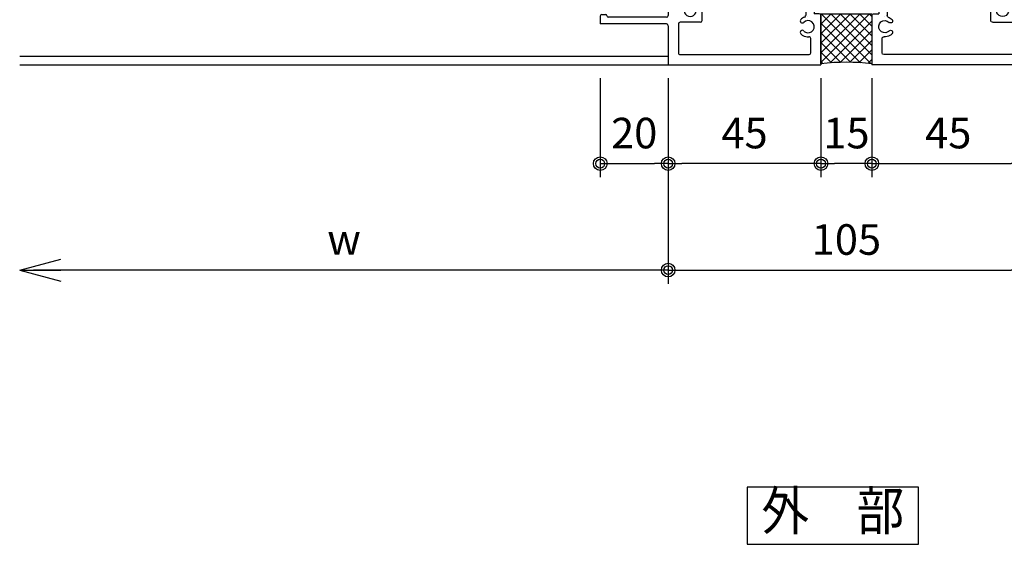
# Model space of a CAD drawing. Extents: x 0 to 1581, y 0 to 1124.
# Drawn here: x 841 to 1131, y 633 to 788 of the extents above; entities that cross this region are included whole.
import ezdxf
from ezdxf.enums import TextEntityAlignment as Align

# ---------------------------------------------------------------- set-up
doc = ezdxf.new("R2010")
doc.units = 0
doc.header["$LTSCALE"] = 1.5
doc.layers.get('0').update_dxf_attribs({"linetype": 'CONTINUOUS'})
doc.layers.get('DEFPOINTS').update_dxf_attribs({"color": 1, "linetype": 'CONTINUOUS'})
for name, color, linetype in [('_0-0_', 7, 'CONTINUOUS'), ('USER1', 3, 'CONTINUOUS'), ('USERZ', 3, 'CONTINUOUS'), ('X', 2, 'CONTINUOUS')]:
    doc.layers.add(name, color=color, linetype=linetype)
doc.styles.add('YKK_OSSTYLE1', font='romans.shx', dxfattribs={"width": 0.9, "bigfont": 'extfont.shx'})
doc.dimstyles.new('YKK_OSADOT', dxfattribs={"dimscale": 2, "dimtxt": 4.5, "dimasz": 2, "dimexe": 2, "dimexo": 2, "dimgap": 0.01, "dimtad": 0, "dimzin": 12, "dimdsep": 46, "dimtxsty": 'YKK_OSSTYLE1', "dimblk1": 'DOT1', "dimblk2": 'DOT1', "dimsah": 1, "dimcen": 0, "dimadec": 4, "dimazin": 3, "dimtfac": 1, "dimtmove": 2, "dimatfit": 3, "dimldrblk": 'DOT1', "dimfxl": 1, "dimtvp": 1, "dimtolj": 1, "dimtzin": 12, "dimarcsym": 0})

# ---------------------------------------------------------------- blocks, each defined once
blk = doc.blocks.new('GAIBU_W')
at = {"layer": 'USER1', "color": 255, "linetype": 'Continuous'}
for p, q in [((16.8, 5.6), (-16.8, 5.6)), ((-16.8, 5.6), (-16.8, -5.6)), ((16.8, -5.6), (16.8, 5.6)), ((-16.8, -5.6), (16.8, -5.6))]:
    blk.add_line(p, q, dxfattribs=at)
at = {"layer": 'USER1', "color": 4, "style": 'YKK_OSSTYLE1', "width": 0.9}
blk.add_text('外\u3000部', height=7.6, dxfattribs=at).set_placement((0, 0), align=Align.MIDDLE)
blk = doc.blocks.new('DOT1')
at = {"color": 0, "linetype": 'ByBlock', "lineweight": -2}
blk.add_line((0, 0), (-1, 0), dxfattribs=at)
for radius in [0.5, 0.325]:
    blk.add_circle((0, 0), radius, dxfattribs=at)
blk = doc.blocks.new('*D33')
at = {"layer": 'DEFPOINTS', "color": 0, "transparency": 16777216}
for p in [(1091.8, 774.51), (1136.8, 774.51), (1136.8, 745.39)]:
    blk.add_point(p, dxfattribs=at)
at = {"layer": 'USERZ', "color": 0, "lineweight": -2, "transparency": 16777216}
for p, q in [((1091.8, 770.51), (1091.8, 741.39)), ((1136.8, 770.51), (1136.8, 741.39)), ((1095.8, 745.39), (1132.8, 745.39))]:
    blk.add_line(p, q, dxfattribs=at)
at = {"layer": 'USERZ', "color": 0, "lineweight": -2, "transparency": 16777216, "xscale": 4, "yscale": 4, "zscale": 4, "rotation": 180}
blk.add_blockref('DOT1', (1091.8, 745.39), dxfattribs=at)
at = {"layer": 'USERZ', "color": 0, "lineweight": -2, "transparency": 16777216, "xscale": 4, "yscale": 4, "zscale": 4}
blk.add_blockref('DOT1', (1136.8, 745.39), dxfattribs=at)
at = {"layer": 'USERZ', "color": 0, "transparency": 16777216, "insert": (1114.3, 754.39), "char_height": 9, "attachment_point": 5, "style": 'YKK_OSSTYLE1', "bg_fill": 3, "box_fill_scale": 1.1, "bg_fill_color": 9, "bg_fill_true_color": 13158600, "bg_fill_transparency": 0}
blk.add_mtext('\\A1;45', dxfattribs=at)
blk = doc.blocks.new('*D34')
at = {"layer": 'DEFPOINTS', "color": 0, "transparency": 16777216}
for p in [(1076.8, 774.51), (1091.8, 770.51), (1076.8, 745.39)]:
    blk.add_point(p, dxfattribs=at)
at = {"layer": 'USERZ', "color": 0, "lineweight": -2, "transparency": 16777216}
for p, q in [((1076.8, 770.51), (1076.8, 741.39)), ((1091.8, 766.51), (1091.8, 741.39)), ((1087.8, 745.39), (1080.8, 745.39))]:
    blk.add_line(p, q, dxfattribs=at)
at = {"layer": 'USERZ', "color": 0, "lineweight": -2, "transparency": 16777216, "xscale": 4, "yscale": 4, "zscale": 4, "rotation": 180}
blk.add_blockref('DOT1', (1076.8, 745.39), dxfattribs=at)
at = {"layer": 'USERZ', "color": 0, "lineweight": -2, "transparency": 16777216, "xscale": 4, "yscale": 4, "zscale": 4}
blk.add_blockref('DOT1', (1091.8, 745.39), dxfattribs=at)
at = {"layer": 'USERZ', "color": 0, "transparency": 16777216, "insert": (1084.3, 754.39), "char_height": 9, "attachment_point": 5, "style": 'YKK_OSSTYLE1', "bg_fill": 3, "box_fill_scale": 1.1, "bg_fill_color": 9, "bg_fill_true_color": 13158600, "bg_fill_transparency": 0}
blk.add_mtext('\\A1;15', dxfattribs=at)
blk = doc.blocks.new('*D35')
at = {"layer": 'DEFPOINTS', "color": 0, "transparency": 16777216}
for p in [(1031.8, 774.51), (1136.8, 774.51), (1136.8, 714.05)]:
    blk.add_point(p, dxfattribs=at)
at = {"layer": 'USERZ', "color": 0, "lineweight": -2, "transparency": 16777216}
for p, q in [((1031.8, 770.51), (1031.8, 710.05)), ((1136.8, 770.51), (1136.8, 710.05)), ((1035.8, 714.05), (1132.8, 714.05))]:
    blk.add_line(p, q, dxfattribs=at)
at = {"layer": 'USERZ', "color": 0, "lineweight": -2, "transparency": 16777216, "xscale": 4, "yscale": 4, "zscale": 4, "rotation": 180}
blk.add_blockref('DOT1', (1031.8, 714.05), dxfattribs=at)
at = {"layer": 'USERZ', "color": 0, "lineweight": -2, "transparency": 16777216, "xscale": 4, "yscale": 4, "zscale": 4}
blk.add_blockref('DOT1', (1136.8, 714.05), dxfattribs=at)
at = {"layer": 'USERZ', "color": 0, "transparency": 16777216, "insert": (1084.3, 723.05), "char_height": 9, "attachment_point": 5, "style": 'YKK_OSSTYLE1', "bg_fill": 3, "box_fill_scale": 1.1, "bg_fill_color": 9, "bg_fill_true_color": 13158600, "bg_fill_transparency": 0}
blk.add_mtext('\\A1;105', dxfattribs=at)
blk = doc.blocks.new('A$C0CB95243')
at = {"layer": '_0-0_', "color": 7, "linetype": 'Continuous'}
for p, q in [((14.5, 65), (0, 65)), ((0, 20), (0, 65)), ((15, 64.5), (15, 63)), ((254.97, 64.5), (254.97, 63)), ((255.47, 65), (269.97, 65)), ((269.97, 20), (269.97, 65)), ((3, 23.5), (3, 61.5)), ((3.5, 62), (7.74, 62)), ((29.5, 63), (15, 63)), ((30, 61), (30, 62.5)), ((239.95, 61), (239.95, 62.5)), ((240.45, 63), (254.95, 63)), ((266.47, 62), (262.23, 62)), ((266.97, 23.5), (266.97, 61.5)), ((29.5, 60.5), (14.49, 60.5)), ((240.45, 60.5), (255.46, 60.5)), ((12.5, 29.5), (12.5, 23.5)), ((13, 30), (19.5, 30)), ((19.5, 28.81), (19.5, 30)), ((137.99, 30), (131.49, 30)), ((131.49, 28.81), (131.49, 30)), ((138.49, 29.5), (138.49, 23.5)), ((256.97, 30), (250.47, 30)), ((250.47, 28.81), (250.47, 30)), ((257.47, 29.5), (257.47, 23.5)), ((18.1, 27.76), (17.28, 27.76)), ((18.25, 27.8), (19.25, 28.37)), ((132.73, 27.8), (131.74, 28.37)), ((132.88, 27.76), (133.7, 27.76)), ((251.72, 27.8), (250.72, 28.37)), ((251.87, 27.76), (252.69, 27.76)), ((18.1, 25.24), (17.28, 25.24)), ((18.25, 25.19), (19.25, 24.62)), ((19.5, 23.5), (19.5, 24.19)), ((131.49, 23.5), (131.49, 24.19)), ((132.73, 25.19), (131.74, 24.62)), ((132.88, 25.24), (133.7, 25.24)), ((250.47, 23.5), (250.47, 24.19)), ((251.72, 25.19), (250.72, 24.62)), ((251.87, 25.24), (252.69, 25.24)), ((12, 23), (3.5, 23)), ((130.99, 23), (20, 23)), ((249.97, 23), (138.99, 23)), ((257.97, 23), (266.47, 23)), ((90.07, 20), (0, 20)), ((89.47, 20), (255.48, 20)), ((255.98, 19.5), (255.98, 2.29)), ((257.98, 19.5), (257.98, 0)), ((258.48, 20), (269.97, 20)), ((255.18, 0.5), (255.18, 1.5)), ((255.67, 2), (255.54, 1.98)), ((255.68, 0), (257.98, 0))]:
    blk.add_line(p, q, dxfattribs=at)
for centre, radius, start, end in [((14.5, 64.5), 0.5, 0, 90), ((255.47, 64.5), 0.5, 90, 180), ((3.5, 61.5), 0.5, 90, 180), ((7.72, 61.5), 0.5, 348.3423, 87.4887), ((11.2, 61.2), 3, 176.1868, 210.522), ((11.2, 61.2), 1.8, 314.4768, 210.5224), ((29.5, 62.5), 0.5, 0, 90), ((29.5, 61), 0.5, 270, 0), ((240.45, 62.5), 0.5, 90, 180), ((240.45, 61), 0.5, 180, 270), ((258.77, 61.2), 3, 181.0344, 181.0795), ((258.77, 61.2), 1.8, 329.4774, 225.5229), ((258.77, 61.2), 3, 329.4777, 3.813), ((262.26, 61.5), 0.5, 92.5111, 191.6574), ((266.47, 61.5), 0.5, 0, 90), ((11.2, 61.2), 3, 210.5222, 225.5226), ((9.52, 59.49), 0.6, 225.5233, 45.5233), ((11.2, 61.2), 1.8, 210.5225, 225.5217), ((12.88, 59.49), 0.6, 134.4788, 314.4764), ((11.2, 61.2), 3, 314.4769, 339.8975), ((14.49, 59.99), 0.5, 90, 159.8992), ((255.46, 59.99), 0.5, 20.1008, 90), ((258.44, 61.05), 2.66, 199.291, 228.3331), ((257.09, 59.49), 0.6, 225.5233, 45.5209), ((260.45, 59.49), 0.6, 134.4765, 314.4764), ((258.77, 61.2), 1.8, 314.478, 329.4772), ((258.77, 61.2), 3, 314.4772, 329.4775), ((13, 29.5), 0.5, 90, 180), ((137.99, 29.5), 0.5, 0, 90), ((256.97, 29.5), 0.5, 0, 90), ((16, 26.5), 1.8, 44.4769, 315.5229), ((18.1, 28.06), 0.3, 270, 299.9984), ((19, 28.81), 0.5, 300.0004, 0), ((131.99, 28.81), 0.5, 180, 239.9993), ((132.88, 28.06), 0.3, 240.0013, 270), ((134.99, 26.5), 1.8, 224.4768, 135.523), ((250.97, 28.81), 0.5, 180, 239.9993), ((251.87, 28.06), 0.3, 240.0013, 270), ((253.97, 26.5), 1.8, 224.4768, 135.523), ((3.5, 23.5), 0.5, 180, 270), ((12, 23.5), 0.5, 270, 0), ((18.1, 24.94), 0.3, 60.0013, 90), ((19, 24.19), 0.5, 0, 59.9993), ((20, 23.5), 0.5, 180, 270), ((130.99, 23.5), 0.5, 270, 0), ((131.99, 24.19), 0.5, 120.0004, 180), ((132.88, 24.94), 0.3, 90, 119.9984), ((138.99, 23.5), 0.5, 180, 270), ((249.97, 23.5), 0.5, 270, 0), ((250.97, 24.19), 0.5, 120.0004, 180), ((251.87, 24.94), 0.3, 90, 119.9984), ((257.97, 23.5), 0.5, 180, 270), ((266.47, 23.5), 0.5, 270, 0), ((255.48, 19.5), 0.5, 0, 90), ((258.48, 19.5), 0.5, 90, 180), ((255.68, 1.5), 0.5, 106.999, 180), ((255.68, 0.5), 0.5, 180, 270), ((255.52, 2.48), 0.5, 286.999, 338.027)]:
    blk.add_arc(centre, radius, start, end, dxfattribs=at)
blk = doc.blocks.new('*D15')
at = {"layer": 'DEFPOINTS', "color": 0, "transparency": 16777216}
for p in [(1031.8, 774.51), (1076.8, 774.51), (1031.8, 745.39)]:
    blk.add_point(p, dxfattribs=at)
at = {"layer": 'USERZ', "color": 0, "lineweight": -2, "transparency": 16777216}
for p, q in [((1031.8, 770.51), (1031.8, 741.39)), ((1076.8, 770.51), (1076.8, 741.39)), ((1072.8, 745.39), (1035.8, 745.39))]:
    blk.add_line(p, q, dxfattribs=at)
at = {"layer": 'USERZ', "color": 0, "lineweight": -2, "transparency": 16777216, "xscale": 4, "yscale": 4, "zscale": 4, "rotation": 180}
blk.add_blockref('DOT1', (1031.8, 745.39), dxfattribs=at)
at = {"layer": 'USERZ', "color": 0, "lineweight": -2, "transparency": 16777216, "xscale": 4, "yscale": 4, "zscale": 4}
blk.add_blockref('DOT1', (1076.8, 745.39), dxfattribs=at)
at = {"layer": 'USERZ', "color": 0, "transparency": 16777216, "insert": (1054.3, 754.39), "char_height": 9, "attachment_point": 5, "style": 'YKK_OSSTYLE1', "bg_fill": 3, "box_fill_scale": 1.1, "bg_fill_color": 9, "bg_fill_true_color": 13158600, "bg_fill_transparency": 0}
blk.add_mtext('\\A1;45', dxfattribs=at)
blk = doc.blocks.new('*D16')
at = {"layer": 'DEFPOINTS', "color": 0, "transparency": 16777216}
for p in [(1011.8, 774.51), (1031.8, 774.51), (1031.8, 745.39)]:
    blk.add_point(p, dxfattribs=at)
at = {"layer": 'USERZ', "color": 0, "lineweight": -2, "transparency": 16777216}
for p, q in [((1011.8, 770.51), (1011.8, 741.39)), ((1031.8, 770.51), (1031.8, 741.39)), ((1015.8, 745.39), (1027.8, 745.39))]:
    blk.add_line(p, q, dxfattribs=at)
at = {"layer": 'USERZ', "color": 0, "lineweight": -2, "transparency": 16777216, "xscale": 4, "yscale": 4, "zscale": 4, "rotation": 180}
blk.add_blockref('DOT1', (1011.8, 745.39), dxfattribs=at)
at = {"layer": 'USERZ', "color": 0, "lineweight": -2, "transparency": 16777216, "xscale": 4, "yscale": 4, "zscale": 4}
blk.add_blockref('DOT1', (1031.8, 745.39), dxfattribs=at)
at = {"layer": 'USERZ', "color": 0, "transparency": 16777216, "insert": (1021.8, 754.39), "char_height": 9, "attachment_point": 5, "style": 'YKK_OSSTYLE1', "bg_fill": 3, "box_fill_scale": 1.1, "bg_fill_color": 9, "bg_fill_true_color": 13158600, "bg_fill_transparency": 0}
blk.add_mtext('\\A1;20', dxfattribs=at)
blk = doc.blocks.new('Open30_30')
at = {"color": 0, "linetype": 'ByBlock', "lineweight": -2}
for q in [(-3, 0.804), (-3, 0), (-3, -0.804)]:
    blk.add_line((0, 0), q, dxfattribs=at)
blk = doc.blocks.new('*D17')
at = {"layer": 'DEFPOINTS', "color": 0, "transparency": 16777216}
for p in [(1031.8, 774.51), (840.9, 752.52), (840.9, 714.05)]:
    blk.add_point(p, dxfattribs=at)
at = {"layer": 'USERZ', "color": 0, "lineweight": -2, "transparency": 16777216}
for p, q in [((1031.8, 770.51), (1031.8, 710.05)), ((1027.8, 714.05), (844.9, 714.05))]:
    blk.add_line(p, q, dxfattribs=at)
at = {"layer": 'USERZ', "color": 0, "lineweight": -2, "transparency": 16777216, "xscale": 4, "yscale": 4, "zscale": 4, "rotation": 180}
blk.add_blockref('Open30_30', (840.9, 714.05), dxfattribs=at)
at = {"layer": 'USERZ', "color": 0, "lineweight": -2, "transparency": 16777216, "xscale": 4, "yscale": 4, "zscale": 4}
blk.add_blockref('DOT1', (1031.8, 714.05), dxfattribs=at)
at = {"layer": 'USERZ', "color": 0, "transparency": 16777216, "insert": (936.35, 723.05), "char_height": 9, "attachment_point": 5, "style": 'YKK_OSSTYLE1', "bg_fill": 3, "box_fill_scale": 1.1, "bg_fill_color": 9, "bg_fill_true_color": 13158600, "bg_fill_transparency": 0}
blk.add_mtext('\\A1;w', dxfattribs=at)

msp = doc.modelspace()

# ---------------------------------------------------------------- linework, layer by layer
at = {"layer": 'USERZ'}
msp.add_line((840.82185, 777.01465), (1031.80491, 777.01465), dxfattribs=at)

# ---------------------------------------------------------------- block references
at = {"layer": 'USER1', "color": 4, "xscale": 1.5, "yscale": 1.5, "zscale": 1.5}
msp.add_blockref('GAIBU_W', (1080.29432, 641.71639), dxfattribs=at)

# ---------------------------------------------------------------- dimensions: what is measured, and where the dimension line sits
at = {"layer": 'USERZ'}
dim = msp.add_linear_dim(base=(1136.80479, 745.39254), p1=(1091.80471, 774.51467), p2=(1136.80479, 774.51467), angle=180, dimstyle='YKK_OSADOT', dxfattribs=at)
dim.commit()
dim.dimension.update_dxf_attribs({"geometry": '*D33', "text_midpoint": (1114.30475, 754.39254)})

# ---------------------------------------------------------------- next in the draw order: dimensions: what is measured, and where the dimension line sits
dim = msp.add_linear_dim(base=(1076.80485, 745.39254), p1=(1091.80471, 770.51467), p2=(1076.80485, 774.51467), angle=180, dimstyle='YKK_OSADOT', dxfattribs=at)
dim.commit()
dim.dimension.update_dxf_attribs({"geometry": '*D34', "text_midpoint": (1084.30478, 754.39254)})

# ---------------------------------------------------------------- next in the draw order: dimensions: what is measured, and where the dimension line sits
dim = msp.add_linear_dim(base=(1136.80479, 714.05308), p1=(1031.80491, 774.51467), p2=(1136.80479, 774.51467), angle=180, dimstyle='YKK_OSADOT', dxfattribs=at)
dim.commit()
dim.dimension.update_dxf_attribs({"geometry": '*D35', "text_midpoint": (1084.30485, 723.05308)})

# ---------------------------------------------------------------- next in the draw order: hatches: boundary and pattern name
at = {"layer": 'X', "ltscale": 8}
h = msp.add_hatch(dxfattribs=at)
h.set_pattern_fill('SNCSEEL1', color=256, angle=270, style=0, pattern_type=2)
h.set_pattern_definition([(45, (751.6589, 718.7224), (1.414214, -1.414214), []), (315, (751.6589, 718.7224), (-1.414214, -1.414214), [])])
edge = h.paths.add_edge_path()
edge.add_line((1091.80485, 780.31099), (1091.80485, 774.81102))
edge.add_arc((1084.30485, 708.28185), 66.95058, 83.5680587, 96.4319413)
edge.add_line((1076.80485, 774.81102), (1076.80485, 789.51102))
edge.add_line((1076.80485, 789.51102), (1091.80489, 789.51102))
edge.add_line((1091.80489, 789.51102), (1091.80489, 780.31099))
edge.add_line((1091.80489, 780.31099), (1091.80485, 780.31099))

# ---------------------------------------------------------------- next in the draw order: linework, layer by layer
at = {"layer": 'USERZ'}
msp.add_line((840.82185, 774.51467), (1032.10855, 774.51467), dxfattribs=at)
at = {"layer": 'X', "ltscale": 8}
msp.add_lwpolyline([(1091.80485, 780.31099), (1091.80485, 774.81102), (1091.80485, 774.81102, 0.056188295), (1076.80485, 774.81102), (1076.80485, 774.81102), (1076.80485, 789.51102), (1091.80489, 789.51102), (1091.80489, 780.31099), (1091.80485, 780.31099)], format="xyb", dxfattribs=at)

# ---------------------------------------------------------------- next in the draw order: block references
at = {"layer": 'USERZ', "rotation": 270}
msp.add_blockref('A$C0CB95243', (1011.80692, 1044.48765), dxfattribs=at)
at = {"layer": 'USERZ', "xscale": -1, "rotation": 90}
msp.add_blockref('A$C0CB95243', (1156.80279, 1044.48765), dxfattribs=at)

# ---------------------------------------------------------------- next in the draw order: dimensions: what is measured, and where the dimension line sits
at = {"layer": 'USERZ'}
dim = msp.add_linear_dim(base=(1031.80491, 745.39254), p1=(1076.80485, 774.51467), p2=(1031.80491, 774.51467), dimstyle='YKK_OSADOT', override={"dimfxl": 1.5}, dxfattribs=at)
dim.commit()
dim.dimension.update_dxf_attribs({"geometry": '*D15', "text_midpoint": (1054.30488, 754.39254)})

# ---------------------------------------------------------------- next in the draw order: dimensions: what is measured, and where the dimension line sits
dim = msp.add_linear_dim(base=(1031.80491, 745.39254), p1=(1011.80489, 774.51467), p2=(1031.80491, 774.51467), angle=180, dimstyle='YKK_OSADOT', dxfattribs=at)
dim.commit()
dim.dimension.update_dxf_attribs({"geometry": '*D16', "text_midpoint": (1021.8049, 754.39254)})

# ---------------------------------------------------------------- next in the draw order: dimensions: what is measured, and where the dimension line sits
dim = msp.add_linear_dim(base=(840.90057, 714.05308), p1=(1031.80491, 774.51467), p2=(840.90057, 752.51629), text='w', dimstyle='YKK_OSADOT', override={"dimblk2": 'Open30_30', "dimse2": 1, "dimfxl": 1.5}, dxfattribs=at)
dim.commit()
dim.dimension.update_dxf_attribs({"geometry": '*D17', "text_midpoint": (936.35274, 723.05308)})

doc.saveas('drawing.dxf')
